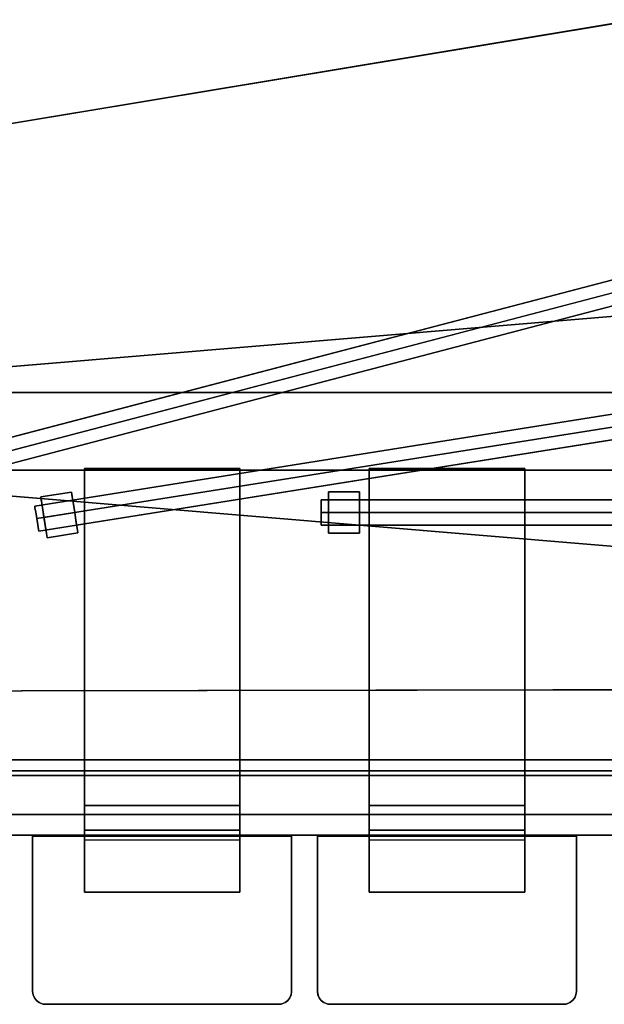
# Model space of a CAD drawing. Extents: x -1 to 1387, y -679 to 1.
# Drawn here: x 488 to 714, y -678 to -298 of the extents above; entities that cross this region are included whole.
import ezdxf

# ---------------------------------------------------------------- set-up
doc = ezdxf.new("R2010")
doc.units = 0
for name, color, linetype in [('PQ_200_2D', 1, 'Continuous'), ('PQ_200_3D', 1, 'Continuous'), ('PQ_204_2D', 7, 'Continuous'), ('PQ_BLUE_3D', 5, 'Continuous'), ('PQ_BRONZE_3D', 40, 'Continuous')]:
    doc.layers.add(name, color=color, linetype=linetype)

msp = doc.modelspace()

# ---------------------------------------------------------------- linework, layer by layer
at = {"layer": 'PQ_200_2D'}
for points in [[(679.2, -87.59), (77.93, -87.59, 0.414214), (0, -165.52), (0, -535.16, 0.414214), (77.93, -613.09), (787.27, -613.09, 0.118341), (809.04, -607.86), (844.02, -590.04), (1263.69, -590.04), (1263.69, -224.72), (901.45, -224.4, -0.152922), (873.35, -199.48), (831.24, -126.56), (813.31, -92.17)], [(493.24, -613.39), (493.24, -673.33, 0.414214), (498.23, -678.33), (588.15, -678.33, 0.414214), (593.14, -673.33), (593.14, -613.39)], [(603.13, -613.39), (603.13, -673.33, 0.414214), (608.13, -678.33), (698.04, -678.33, 0.414214), (703.03, -673.33), (703.03, -613.39)]]:
    msp.add_lwpolyline(points, format="xyb", dxfattribs=at)
at = {"layer": 'PQ_200_3D'}
for points in [[(1193.32, -590.04, 3), (1193.32, -224.4, 3), (384.13, -224.4, 3), (384.13, -590.04, 3)], [(1193.32, -230.39, 44.96), (1193.32, -584.04, 44.96), (384.13, -584.04, 44.96), (384.13, -230.39, 44.96)], [(967.74, -258.33, 900.08), (133.95, -396.78, 918.34), (133.62, -396.78, 903.35), (967.41, -258.33, 885.09)], [(365.41, -442.22, 898.5), (365.41, -442.22, 862.31), (963.99, -392.22, 848.89), (963.99, -392.22, 885.12)], [(375.41, -442.22, 853.03), (375.41, -472.22, 853.03), (952.22, -472.22, 784.3), (952.22, -442.22, 784.3)], [(375.41, -442.22, 853.03), (424.36, -442.22, 897.2), (958.1, -442.22, 833.6), (952.22, -442.22, 784.3)], [(365.41, -472.22, 898.5), (365.41, -472.22, 862.31), (963.99, -522.22, 848.89), (963.99, -522.22, 885.12)], [(375.41, -472.22, 853.03), (424.36, -472.22, 897.2), (958.1, -472.22, 833.6), (952.22, -472.22, 784.3)], [(513.22, -601.57, 20.15), (513.22, -471.57, 20.15), (573.22, -471.57, 20.15), (573.22, -601.57, 20.15)], [(513.22, -601.57, 20.15), (513.22, -601.57, 75.15), (513.22, -471.57, 75.15), (513.22, -471.57, 20.15)], [(573.22, -601.57, 20.15), (573.22, -471.57, 20.15), (573.22, -471.57, 75.15), (573.22, -601.57, 75.15)], [(623.11, -601.57, 20.15), (623.11, -471.57, 20.15), (683.11, -471.57, 20.15), (683.11, -601.57, 20.15)], [(623.11, -601.57, 20.15), (623.11, -601.57, 75.15), (623.11, -471.57, 75.15), (623.11, -471.57, 20.15)], [(683.11, -601.57, 20.15), (683.11, -471.57, 20.15), (683.11, -471.57, 75.15), (683.11, -601.57, 75.15)], [(147.37, -557.98, 918.05), (967.64, -556.53, 900.09), (967.31, -556.53, 885.09), (147.04, -557.98, 903.05)], [(1193.32, -590.04, 38.96), (1193.32, -590.04, 3), (384.13, -590.04, 3), (384.13, -590.04, 38.96)]]:
    msp.add_3dface(points, dxfattribs=at)
for points, invisible_edges in [([(133.62, -396.78, 903.35), (147.04, -557.98, 903.05), (967.31, -556.53, 885.09), (967.41, -258.33, 885.09)], 1), ([(133.95, -396.78, 918.34), (147.37, -557.98, 918.05), (967.64, -556.53, 900.09), (967.74, -258.33, 900.08)], 1), ([(1193.32, -584.04, 44.96), (1193.32, -585.6, 44.75), (384.13, -585.6, 44.75), (384.13, -584.04, 44.96)], 2), ([(1193.32, -585.6, 44.75), (1193.32, -587.04, 44.15), (384.13, -587.04, 44.15), (384.13, -585.6, 44.75)], 10), ([(1193.32, -587.04, 44.15), (1193.32, -588.28, 43.2), (384.13, -588.28, 43.2), (384.13, -587.04, 44.15)], 8), ([(1193.32, -588.28, 43.2), (1193.32, -589.24, 41.96), (384.13, -589.24, 41.96), (384.13, -588.28, 43.2)], 2), ([(1193.32, -589.24, 41.96), (1193.32, -589.83, 40.51), (384.13, -589.83, 40.51), (384.13, -589.24, 41.96)], 10), ([(1193.32, -589.83, 40.51), (1193.32, -590.04, 38.96), (384.13, -590.04, 38.96), (384.13, -589.83, 40.51)], 8)]:
    msp.add_3dface(points, dxfattribs=dict(at, invisible_edges=invisible_edges))
at = {"layer": 'PQ_204_2D'}
msp.add_lwpolyline([(966.34, -258.51), (133.95, -396.78, 0.921599), (147.37, -557.98), (966.34, -556.53)], format="xyb", dxfattribs=at)
at = {"layer": 'PQ_BLUE_3D', "extrusion": (-1, 0, 0)}
for elevation in [-513.22, -623.11]:
    msp.add_lwpolyline([(601.57, 75.15), (615.02, 24.97), (635.1, 24.97), (635.1, 19.98), (611.19, 19.98), (601.57, 55.85)], close=True, dxfattribs=dict(at, elevation=elevation))
at = {"layer": 'PQ_BLUE_3D'}
for points, invisible_edges in [([(77.93, -95.59, 557.18), (763.75, -95.59, 557.18), (787.27, -605.09, 557.18), (77.93, -605.09, 557.18)], 8), ([(77.93, -95.59, 541.18), (763.75, -95.59, 541.18), (787.27, -605.09, 541.18), (77.93, -605.09, 541.18)], 8), ([(383.93, -486.74, 60.61), (383.76, -486.1, 58.16), (1076.43, -304.53, 58.16), (1076.59, -305.17, 60.61)], 8), ([(383.76, -486.1, 58.16), (383.93, -486.74, 55.71), (1076.59, -305.17, 55.71), (1076.43, -304.53, 58.16)], 2), ([(384.39, -488.47, 62.4), (383.93, -486.74, 60.61), (1076.59, -305.17, 60.61), (1077.05, -306.9, 62.4)], 10), ([(383.93, -486.74, 55.71), (384.39, -488.47, 53.92), (1077.05, -306.9, 53.92), (1076.59, -305.17, 55.71)], 10), ([(385.02, -490.83, 63.06), (384.39, -488.47, 62.4), (1077.05, -306.9, 62.4), (1077.68, -309.26, 63.06)], 2), ([(384.39, -488.47, 53.92), (385.02, -490.83, 53.27), (1077.68, -309.26, 53.27), (1077.05, -306.9, 53.92)], 8), ([(385.65, -493.2, 62.4), (385.02, -490.83, 63.06), (1077.68, -309.26, 63.06), (1078.31, -311.63, 62.4)], 8), ([(385.02, -490.83, 53.27), (385.65, -493.2, 53.92), (1078.31, -311.63, 53.92), (1077.68, -309.26, 53.27)], 2), ([(386.11, -494.93, 60.61), (385.65, -493.2, 62.4), (1078.31, -311.63, 62.4), (1078.77, -313.36, 60.61)], 10), ([(385.65, -493.2, 53.92), (386.11, -494.93, 55.71), (1078.77, -313.36, 55.71), (1078.31, -311.63, 53.92)], 10), ([(386.27, -495.57, 58.16), (386.11, -494.93, 60.61), (1078.77, -313.36, 60.61), (1078.93, -313.99, 58.16)], 2), ([(386.11, -494.93, 55.71), (386.27, -495.57, 58.16), (1078.93, -313.99, 58.16), (1078.77, -313.36, 55.71)], 8), ([(494.13, -486.71, 60.61), (494.03, -486.06, 58.16), (1075.06, -393.65, 58.16), (1075.16, -394.3, 60.61)], 8), ([(494.03, -486.06, 58.16), (494.13, -486.71, 55.71), (1075.16, -394.3, 55.71), (1075.06, -393.65, 58.16)], 2), ([(494.41, -488.48, 62.4), (494.13, -486.71, 60.61), (1075.16, -394.3, 60.61), (1075.44, -396.07, 62.4)], 10), ([(494.13, -486.71, 55.71), (494.41, -488.48, 53.92), (1075.44, -396.07, 53.92), (1075.16, -394.3, 55.71)], 10), ([(494.8, -490.9, 63.06), (494.41, -488.48, 62.4), (1075.44, -396.07, 62.4), (1075.83, -398.49, 63.06)], 2), ([(494.41, -488.48, 53.92), (494.8, -490.9, 53.27), (1075.83, -398.49, 53.27), (1075.44, -396.07, 53.92)], 8), ([(495.18, -493.32, 62.4), (494.8, -490.9, 63.06), (1075.83, -398.49, 63.06), (1076.21, -400.9, 62.4)], 8), ([(494.8, -490.9, 53.27), (495.18, -493.32, 53.92), (1076.21, -400.9, 53.92), (1075.83, -398.49, 53.27)], 2), ([(495.46, -495.08, 60.61), (495.18, -493.32, 62.4), (1076.21, -400.9, 62.4), (1076.49, -402.67, 60.61)], 10), ([(495.18, -493.32, 53.92), (495.46, -495.08, 55.71), (1076.49, -402.67, 55.71), (1076.21, -400.9, 53.92)], 10), ([(495.57, -495.73, 58.16), (495.46, -495.08, 60.61), (1076.49, -402.67, 60.61), (1076.6, -403.32, 58.16)], 2), ([(495.46, -495.08, 55.71), (495.57, -495.73, 58.16), (1076.6, -403.32, 58.16), (1076.49, -402.67, 55.71)], 8), ([(494.13, -486.71, 60.61), (494.03, -486.06, 58.16), (494.8, -490.9, 58.16)], 15), ([(494.03, -486.06, 58.16), (494.13, -486.71, 55.71), (494.8, -490.9, 58.16)], 15), ([(604.51, -484.33, 60.61), (604.51, -483.67, 58.16), (1072.57, -483.67, 58.16), (1072.57, -484.33, 60.61)], 8), ([(604.51, -483.67, 58.16), (604.51, -484.33, 55.71), (1072.57, -484.33, 55.71), (1072.57, -483.67, 58.16)], 2), ([(604.51, -484.33, 60.61), (604.51, -483.67, 58.16), (604.51, -488.57, 58.16)], 15), ([(604.51, -483.67, 58.16), (604.51, -484.33, 55.71), (604.51, -488.57, 58.16)], 15), ([(604.51, -486.12, 62.4), (604.51, -484.33, 60.61), (1072.57, -484.33, 60.61), (1072.57, -486.12, 62.4)], 10), ([(604.51, -484.33, 55.71), (604.51, -486.12, 53.92), (1072.57, -486.12, 53.92), (1072.57, -484.33, 55.71)], 10), ([(604.51, -486.12, 62.4), (604.51, -484.33, 60.61), (604.51, -488.57, 58.16)], 15), ([(604.51, -484.33, 55.71), (604.51, -486.12, 53.92), (604.51, -488.57, 58.16)], 15), ([(604.51, -488.57, 63.06), (604.51, -486.12, 62.4), (1072.57, -486.12, 62.4), (1072.57, -488.57, 63.06)], 2), ([(604.51, -486.12, 53.92), (604.51, -488.57, 53.27), (1072.57, -488.57, 53.27), (1072.57, -486.12, 53.92)], 8), ([(604.51, -488.57, 63.06), (604.51, -486.12, 62.4), (604.51, -488.57, 58.16)], 15), ([(604.51, -486.12, 53.92), (604.51, -488.57, 53.27), (604.51, -488.57, 58.16)], 15), ([(494.41, -488.48, 62.4), (494.13, -486.71, 60.61), (494.8, -490.9, 58.16)], 15), ([(494.13, -486.71, 55.71), (494.41, -488.48, 53.92), (494.8, -490.9, 58.16)], 15), ([(494.8, -490.9, 63.06), (494.41, -488.48, 62.4), (494.8, -490.9, 58.16)], 15), ([(494.41, -488.48, 53.92), (494.8, -490.9, 53.27), (494.8, -490.9, 58.16)], 15), ([(604.51, -491.01, 62.4), (604.51, -488.57, 63.06), (1072.57, -488.57, 63.06), (1072.57, -491.01, 62.4)], 8), ([(604.51, -488.57, 53.27), (604.51, -491.01, 53.92), (1072.57, -491.01, 53.92), (1072.57, -488.57, 53.27)], 2), ([(604.51, -493.46, 58.16), (604.51, -492.81, 60.61), (604.51, -488.57, 58.16)], 15), ([(604.51, -492.81, 60.61), (604.51, -491.01, 62.4), (604.51, -488.57, 58.16)], 15), ([(604.51, -491.01, 62.4), (604.51, -488.57, 63.06), (604.51, -488.57, 58.16)], 15), ([(604.51, -488.57, 53.27), (604.51, -491.01, 53.92), (604.51, -488.57, 58.16)], 15), ([(604.51, -491.01, 53.92), (604.51, -492.81, 55.71), (604.51, -488.57, 58.16)], 15), ([(604.51, -492.81, 55.71), (604.51, -493.46, 58.16), (604.51, -488.57, 58.16)], 15), ([(495.57, -495.73, 58.16), (495.46, -495.08, 60.61), (494.8, -490.9, 58.16)], 15), ([(495.46, -495.08, 60.61), (495.18, -493.32, 62.4), (494.8, -490.9, 58.16)], 15), ([(495.18, -493.32, 62.4), (494.8, -490.9, 63.06), (494.8, -490.9, 58.16)], 15), ([(494.8, -490.9, 53.27), (495.18, -493.32, 53.92), (494.8, -490.9, 58.16)], 15), ([(495.18, -493.32, 53.92), (495.46, -495.08, 55.71), (494.8, -490.9, 58.16)], 15), ([(495.46, -495.08, 55.71), (495.57, -495.73, 58.16), (494.8, -490.9, 58.16)], 15), ([(604.51, -492.81, 60.61), (604.51, -491.01, 62.4), (1072.57, -491.01, 62.4), (1072.57, -492.81, 60.61)], 10), ([(604.51, -491.01, 53.92), (604.51, -492.81, 55.71), (1072.57, -492.81, 55.71), (1072.57, -491.01, 53.92)], 10), ([(604.51, -493.46, 58.16), (604.51, -492.81, 60.61), (1072.57, -492.81, 60.61), (1072.57, -493.46, 58.16)], 2), ([(604.51, -492.81, 55.71), (604.51, -493.46, 58.16), (1072.57, -493.46, 58.16), (1072.57, -492.81, 55.71)], 8), ([(787.27, -609.09, 556.11), (787.27, -605.09, 557.18), (77.93, -605.09, 557.18), (77.93, -609.09, 556.11)], 8), ([(787.27, -605.09, 541.18), (787.27, -609.09, 542.26), (77.93, -609.09, 542.26), (77.93, -605.09, 541.18)], 2), ([(787.27, -612.01, 553.18), (787.27, -609.09, 556.11), (77.93, -609.09, 556.11), (77.93, -612.01, 553.18)], 10), ([(787.27, -609.09, 542.26), (787.27, -612.01, 545.18), (77.93, -612.01, 545.18), (77.93, -609.09, 542.26)], 10), ([(787.27, -613.09, 549.18), (787.27, -612.01, 553.18), (77.93, -612.01, 553.18), (77.93, -613.09, 549.18)], 2), ([(787.27, -612.01, 545.18), (787.27, -613.09, 549.18), (77.93, -613.09, 549.18), (77.93, -612.01, 545.18)], 8), ([(493.24, -613.39, 29.97), (593.14, -613.39, 29.97), (593.14, -673.33, 29.97), (493.24, -673.33, 29.97)], 4), ([(493.24, -613.39, 24.97), (593.14, -613.39, 24.97), (593.14, -673.33, 24.97), (493.24, -673.33, 24.97)], 4), ([(603.13, -613.39, 29.97), (703.03, -613.39, 29.97), (703.03, -673.33, 29.97), (603.13, -673.33, 29.97)], 4), ([(603.13, -613.39, 24.97), (703.03, -613.39, 24.97), (703.03, -673.33, 24.97), (603.13, -673.33, 24.97)], 4), ([(493.24, -673.33, 24.97), (493.41, -674.62, 24.97), (493.41, -674.62, 29.97), (493.24, -673.33, 29.97)], 2), ([(493.24, -673.33, 29.97), (493.41, -674.62, 29.97), (592.97, -674.62, 29.97), (593.14, -673.33, 29.97)], 10), ([(493.24, -673.33, 24.97), (493.41, -674.62, 24.97), (592.97, -674.62, 24.97), (593.14, -673.33, 24.97)], 10), ([(493.41, -674.62, 24.97), (493.91, -675.83, 24.97), (493.91, -675.83, 29.97), (493.41, -674.62, 29.97)], 10), ([(493.41, -674.62, 29.97), (493.91, -675.83, 29.97), (592.47, -675.83, 29.97), (592.97, -674.62, 29.97)], 10), ([(493.41, -674.62, 24.97), (493.91, -675.83, 24.97), (592.47, -675.83, 24.97), (592.97, -674.62, 24.97)], 10), ([(493.91, -675.83, 24.97), (494.7, -676.86, 24.97), (494.7, -676.86, 29.97), (493.91, -675.83, 29.97)], 8), ([(493.91, -675.83, 29.97), (494.7, -676.86, 29.97), (591.68, -676.86, 29.97), (592.47, -675.83, 29.97)], 10), ([(493.91, -675.83, 24.97), (494.7, -676.86, 24.97), (591.68, -676.86, 24.97), (592.47, -675.83, 24.97)], 10), ([(591.68, -676.86, 24.97), (592.47, -675.83, 24.97), (592.47, -675.83, 29.97), (591.68, -676.86, 29.97)], 2), ([(592.47, -675.83, 24.97), (592.97, -674.62, 24.97), (592.97, -674.62, 29.97), (592.47, -675.83, 29.97)], 10), ([(592.97, -674.62, 24.97), (593.14, -673.33, 24.97), (593.14, -673.33, 29.97), (592.97, -674.62, 29.97)], 8), ([(603.13, -673.33, 24.97), (603.3, -674.62, 24.97), (603.3, -674.62, 29.97), (603.13, -673.33, 29.97)], 2), ([(603.13, -673.33, 29.97), (603.3, -674.62, 29.97), (702.86, -674.62, 29.97), (703.03, -673.33, 29.97)], 10), ([(603.13, -673.33, 24.97), (603.3, -674.62, 24.97), (702.86, -674.62, 24.97), (703.03, -673.33, 24.97)], 10), ([(603.3, -674.62, 24.97), (603.8, -675.83, 24.97), (603.8, -675.83, 29.97), (603.3, -674.62, 29.97)], 10), ([(603.3, -674.62, 29.97), (603.8, -675.83, 29.97), (702.36, -675.83, 29.97), (702.86, -674.62, 29.97)], 10), ([(603.3, -674.62, 24.97), (603.8, -675.83, 24.97), (702.36, -675.83, 24.97), (702.86, -674.62, 24.97)], 10), ([(603.8, -675.83, 24.97), (604.59, -676.86, 24.97), (604.59, -676.86, 29.97), (603.8, -675.83, 29.97)], 8), ([(603.8, -675.83, 29.97), (604.59, -676.86, 29.97), (701.57, -676.86, 29.97), (702.36, -675.83, 29.97)], 10), ([(603.8, -675.83, 24.97), (604.59, -676.86, 24.97), (701.57, -676.86, 24.97), (702.36, -675.83, 24.97)], 10), ([(701.57, -676.86, 24.97), (702.36, -675.83, 24.97), (702.36, -675.83, 29.97), (701.57, -676.86, 29.97)], 2), ([(702.36, -675.83, 24.97), (702.86, -674.62, 24.97), (702.86, -674.62, 29.97), (702.36, -675.83, 29.97)], 10), ([(702.86, -674.62, 24.97), (703.03, -673.33, 24.97), (703.03, -673.33, 29.97), (702.86, -674.62, 29.97)], 8), ([(494.7, -676.86, 24.97), (495.74, -677.66, 24.97), (495.74, -677.66, 29.97), (494.7, -676.86, 29.97)], 2), ([(494.7, -676.86, 29.97), (495.74, -677.66, 29.97), (590.64, -677.66, 29.97), (591.68, -676.86, 29.97)], 10), ([(494.7, -676.86, 24.97), (495.74, -677.66, 24.97), (590.64, -677.66, 24.97), (591.68, -676.86, 24.97)], 10), ([(495.74, -677.66, 24.97), (496.94, -678.16, 24.97), (496.94, -678.16, 29.97), (495.74, -677.66, 29.97)], 10), ([(495.74, -677.66, 29.97), (496.94, -678.16, 29.97), (589.44, -678.16, 29.97), (590.64, -677.66, 29.97)], 10), ([(495.74, -677.66, 24.97), (496.94, -678.16, 24.97), (589.44, -678.16, 24.97), (590.64, -677.66, 24.97)], 10), ([(496.94, -678.16, 24.97), (498.23, -678.33, 24.97), (498.23, -678.33, 29.97), (496.94, -678.16, 29.97)], 8), ([(496.94, -678.16, 29.97), (498.23, -678.33, 29.97), (588.15, -678.33, 29.97), (589.44, -678.16, 29.97)], 8), ([(496.94, -678.16, 24.97), (498.23, -678.33, 24.97), (588.15, -678.33, 24.97), (589.44, -678.16, 24.97)], 8), ([(588.15, -678.33, 24.97), (589.44, -678.16, 24.97), (589.44, -678.16, 29.97), (588.15, -678.33, 29.97)], 2), ([(589.44, -678.16, 24.97), (590.64, -677.66, 24.97), (590.64, -677.66, 29.97), (589.44, -678.16, 29.97)], 10), ([(590.64, -677.66, 24.97), (591.68, -676.86, 24.97), (591.68, -676.86, 29.97), (590.64, -677.66, 29.97)], 8), ([(604.59, -676.86, 24.97), (605.63, -677.66, 24.97), (605.63, -677.66, 29.97), (604.59, -676.86, 29.97)], 2), ([(604.59, -676.86, 29.97), (605.63, -677.66, 29.97), (700.53, -677.66, 29.97), (701.57, -676.86, 29.97)], 10), ([(604.59, -676.86, 24.97), (605.63, -677.66, 24.97), (700.53, -677.66, 24.97), (701.57, -676.86, 24.97)], 10), ([(605.63, -677.66, 24.97), (606.83, -678.16, 24.97), (606.83, -678.16, 29.97), (605.63, -677.66, 29.97)], 10), ([(605.63, -677.66, 29.97), (606.83, -678.16, 29.97), (699.33, -678.16, 29.97), (700.53, -677.66, 29.97)], 10), ([(605.63, -677.66, 24.97), (606.83, -678.16, 24.97), (699.33, -678.16, 24.97), (700.53, -677.66, 24.97)], 10), ([(606.83, -678.16, 24.97), (608.13, -678.33, 24.97), (608.13, -678.33, 29.97), (606.83, -678.16, 29.97)], 8), ([(606.83, -678.16, 29.97), (608.13, -678.33, 29.97), (698.04, -678.33, 29.97), (699.33, -678.16, 29.97)], 8), ([(606.83, -678.16, 24.97), (608.13, -678.33, 24.97), (698.04, -678.33, 24.97), (699.33, -678.16, 24.97)], 8), ([(698.04, -678.33, 24.97), (699.33, -678.16, 24.97), (699.33, -678.16, 29.97), (698.04, -678.33, 29.97)], 2), ([(699.33, -678.16, 24.97), (700.53, -677.66, 24.97), (700.53, -677.66, 29.97), (699.33, -678.16, 29.97)], 10), ([(700.53, -677.66, 24.97), (701.57, -676.86, 24.97), (701.57, -676.86, 29.97), (700.53, -677.66, 29.97)], 8)]:
    msp.add_3dface(points, dxfattribs=dict(at, invisible_edges=invisible_edges))
for points in [[(513.22, -601.57, 75.15), (573.22, -601.57, 75.15), (573.22, -471.57, 75.15), (513.22, -471.57, 75.15)], [(513.22, -471.57, 20.15), (513.22, -471.57, 75.15), (573.22, -471.57, 75.15), (573.22, -471.57, 20.15)], [(623.11, -601.57, 75.15), (683.11, -601.57, 75.15), (683.11, -471.57, 75.15), (623.11, -471.57, 75.15)], [(623.11, -471.57, 20.15), (623.11, -471.57, 75.15), (683.11, -471.57, 75.15), (683.11, -471.57, 20.15)], [(513.22, -601.57, 20.15), (573.22, -601.57, 20.15), (573.22, -601.57, 75.15), (513.22, -601.57, 75.15)], [(513.22, -601.57, 75.15), (513.22, -615.02, 24.97), (513.22, -611.19, 19.98), (513.22, -601.57, 55.85)], [(573.22, -601.57, 75.15), (573.22, -615.02, 24.97), (573.22, -611.19, 19.98), (573.22, -601.57, 55.85)], [(623.11, -601.57, 20.15), (683.11, -601.57, 20.15), (683.11, -601.57, 75.15), (623.11, -601.57, 75.15)], [(623.11, -601.57, 75.15), (623.11, -615.02, 24.97), (623.11, -611.19, 19.98), (623.11, -601.57, 55.85)], [(683.11, -601.57, 75.15), (683.11, -615.02, 24.97), (683.11, -611.19, 19.98), (683.11, -601.57, 55.85)], [(513.22, -615.02, 24.97), (513.22, -635.1, 24.97), (513.22, -635.1, 19.98), (513.22, -611.19, 19.98)], [(573.22, -615.02, 24.97), (573.22, -635.1, 24.97), (573.22, -635.1, 19.98), (573.22, -611.19, 19.98)], [(623.11, -615.02, 24.97), (623.11, -635.1, 24.97), (623.11, -635.1, 19.98), (623.11, -611.19, 19.98)], [(683.11, -615.02, 24.97), (683.11, -635.1, 24.97), (683.11, -635.1, 19.98), (683.11, -611.19, 19.98)], [(593.14, -613.39, 24.97), (493.24, -613.39, 24.97), (493.24, -613.39, 29.97), (593.14, -613.39, 29.97)], [(493.24, -613.39, 24.97), (493.24, -673.33, 24.97), (493.24, -673.33, 29.97), (493.24, -613.39, 29.97)], [(593.14, -673.33, 24.97), (593.14, -613.39, 24.97), (593.14, -613.39, 29.97), (593.14, -673.33, 29.97)], [(703.03, -613.39, 24.97), (603.13, -613.39, 24.97), (603.13, -613.39, 29.97), (703.03, -613.39, 29.97)], [(603.13, -613.39, 24.97), (603.13, -673.33, 24.97), (603.13, -673.33, 29.97), (603.13, -613.39, 29.97)], [(703.03, -673.33, 24.97), (703.03, -613.39, 24.97), (703.03, -613.39, 29.97), (703.03, -673.33, 29.97)], [(498.23, -678.33, 24.97), (588.15, -678.33, 24.97), (588.15, -678.33, 29.97), (498.23, -678.33, 29.97)], [(608.13, -678.33, 24.97), (698.04, -678.33, 24.97), (698.04, -678.33, 29.97), (608.13, -678.33, 29.97)]]:
    msp.add_3dface(points, dxfattribs=at)
at = {"layer": 'PQ_BRONZE_3D', "extrusion": (0, -1, 0)}
for p, q in [((607.37, -480.57, 44.96), (607.37, -480.57, 71.92)), ((607.37, -496.57, 44.96), (607.37, -496.57, 71.92))]:
    msp.add_line(p, q, dxfattribs=at)
at = {"layer": 'PQ_BRONZE_3D', "extrusion": (0.157074, -0.987587, 0)}
for p, q in [((496.37, -482.55, 44.96), (496.37, -482.55, 71.92)), ((498.88, -498.35, 44.96), (498.88, -498.35, 71.92))]:
    msp.add_line(p, q, dxfattribs=at)
at = {"layer": 'PQ_BRONZE_3D', "extrusion": (-1, 0, 0)}
msp.add_arc((488.57, 71.92, -607.37), 8, 0, 180, dxfattribs=at)
at = {"layer": 'PQ_BRONZE_3D', "extrusion": (-0.987587, -0.157074, 0)}
msp.add_arc((562.52, 71.92, -414.41), 8, 0, 180, dxfattribs=at)
at = {"layer": 'PQ_BRONZE_3D'}
for points, invisible_edges in [([(496.53, -483.61, 75.92), (496.37, -482.55, 71.92), (508.21, -480.67, 71.92), (508.37, -481.72, 75.92)], 8), ([(496.99, -486.5, 78.85), (496.53, -483.61, 75.92), (508.37, -481.72, 75.92), (508.83, -484.62, 78.85)], 10), ([(508.21, -480.67, 44.96), (510.72, -496.47, 44.96), (510.72, -496.47, 71.92), (508.21, -480.67, 71.92)], 4), ([(508.37, -481.72, 75.92), (508.21, -480.67, 71.92), (509.46, -488.57, 71.92)], 10), ([(508.83, -484.62, 78.85), (508.37, -481.72, 75.92), (509.46, -488.57, 71.92)], 10), ([(607.37, -480.57, 44.96), (607.37, -496.57, 44.96), (607.37, -496.57, 71.92), (607.37, -480.57, 71.92)], 4), ([(607.37, -481.64, 75.92), (607.37, -480.57, 71.92), (607.37, -488.57, 71.92)], 10), ([(607.37, -481.64, 75.92), (607.37, -480.57, 71.92), (619.35, -480.57, 71.92), (619.35, -481.64, 75.92)], 8), ([(607.37, -484.57, 78.85), (607.37, -481.64, 75.92), (607.37, -488.57, 71.92)], 10), ([(607.37, -484.57, 78.85), (607.37, -481.64, 75.92), (619.35, -481.64, 75.92), (619.35, -484.57, 78.85)], 10), ([(619.35, -480.57, 44.96), (619.35, -496.57, 44.96), (619.35, -496.57, 71.92), (619.35, -480.57, 71.92)], 4), ([(619.35, -481.64, 75.92), (619.35, -480.57, 71.92), (619.35, -488.57, 71.92)], 10), ([(619.35, -484.57, 78.85), (619.35, -481.64, 75.92), (619.35, -488.57, 71.92)], 10), ([(496.37, -482.55, 44.96), (498.88, -498.35, 44.96), (498.88, -498.35, 71.92), (496.37, -482.55, 71.92)], 4), ([(496.53, -483.61, 75.92), (496.37, -482.55, 71.92), (497.62, -490.45, 71.92)], 10), ([(496.99, -486.5, 78.85), (496.53, -483.61, 75.92), (497.62, -490.45, 71.92)], 10), ([(497.62, -490.45, 79.92), (496.99, -486.5, 78.85), (508.83, -484.62, 78.85), (509.46, -488.57, 79.92)], 2), ([(509.46, -488.57, 79.92), (508.83, -484.62, 78.85), (509.46, -488.57, 71.92)], 10), ([(607.37, -488.57, 79.92), (607.37, -484.57, 78.85), (607.37, -488.57, 71.92)], 10), ([(607.37, -488.57, 79.92), (607.37, -484.57, 78.85), (619.35, -484.57, 78.85), (619.35, -488.57, 79.92)], 2), ([(619.35, -488.57, 79.92), (619.35, -484.57, 78.85), (619.35, -488.57, 71.92)], 10), ([(497.62, -490.45, 79.92), (496.99, -486.5, 78.85), (497.62, -490.45, 71.92)], 10), ([(498.25, -494.4, 78.85), (497.62, -490.45, 79.92), (509.46, -488.57, 79.92), (510.09, -492.52, 78.85)], 8), ([(510.72, -496.47, 71.92), (510.55, -495.41, 75.92), (509.46, -488.57, 71.92)], 10), ([(510.55, -495.41, 75.92), (510.09, -492.52, 78.85), (509.46, -488.57, 71.92)], 10), ([(510.09, -492.52, 78.85), (509.46, -488.57, 79.92), (509.46, -488.57, 71.92)], 10), ([(607.37, -496.57, 71.92), (607.37, -495.49, 75.92), (607.37, -488.57, 71.92)], 10), ([(607.37, -495.49, 75.92), (607.37, -492.57, 78.85), (607.37, -488.57, 71.92)], 10), ([(607.37, -492.57, 78.85), (607.37, -488.57, 79.92), (607.37, -488.57, 71.92)], 10), ([(607.37, -492.57, 78.85), (607.37, -488.57, 79.92), (619.35, -488.57, 79.92), (619.35, -492.57, 78.85)], 8), ([(619.35, -496.57, 71.92), (619.35, -495.49, 75.92), (619.35, -488.57, 71.92)], 10), ([(619.35, -495.49, 75.92), (619.35, -492.57, 78.85), (619.35, -488.57, 71.92)], 10), ([(619.35, -492.57, 78.85), (619.35, -488.57, 79.92), (619.35, -488.57, 71.92)], 10), ([(498.88, -498.35, 71.92), (498.71, -497.29, 75.92), (497.62, -490.45, 71.92)], 10), ([(498.71, -497.29, 75.92), (498.25, -494.4, 78.85), (497.62, -490.45, 71.92)], 10), ([(498.25, -494.4, 78.85), (497.62, -490.45, 79.92), (497.62, -490.45, 71.92)], 10), ([(498.71, -497.29, 75.92), (498.25, -494.4, 78.85), (510.09, -492.52, 78.85), (510.55, -495.41, 75.92)], 10), ([(607.37, -495.49, 75.92), (607.37, -492.57, 78.85), (619.35, -492.57, 78.85), (619.35, -495.49, 75.92)], 10), ([(498.88, -498.35, 71.92), (498.71, -497.29, 75.92), (510.55, -495.41, 75.92), (510.72, -496.47, 71.92)], 2), ([(607.37, -496.57, 71.92), (607.37, -495.49, 75.92), (619.35, -495.49, 75.92), (619.35, -496.57, 71.92)], 2)]:
    msp.add_3dface(points, dxfattribs=dict(at, invisible_edges=invisible_edges))
for points in [[(496.37, -482.55, 71.92), (508.21, -480.67, 71.92), (508.21, -480.67, 44.96), (496.37, -482.55, 44.96)], [(607.37, -480.57, 71.92), (619.35, -480.57, 71.92), (619.35, -480.57, 44.96), (607.37, -480.57, 44.96)], [(498.88, -498.35, 71.92), (510.72, -496.47, 71.92), (510.72, -496.47, 44.96), (498.88, -498.35, 44.96)], [(607.37, -496.57, 71.92), (619.35, -496.57, 71.92), (619.35, -496.57, 44.96), (607.37, -496.57, 44.96)]]:
    msp.add_3dface(points, dxfattribs=at)

# ---------------------------------------------------------------- meshes
at = {"layer": 'PQ_BLUE_3D'}
mesh = msp.add_polymesh((2, 6), dxfattribs=dict(at, n_close=True))
for k, corner in enumerate([(513.22, -615.02, 24.97), (513.22, -635.1, 24.97), (513.22, -635.1, 19.98), (513.22, -611.19, 19.98), (513.22, -601.57, 55.85), (513.22, -601.57, 75.15), (573.22, -615.02, 24.97), (573.22, -635.1, 24.97), (573.22, -635.1, 19.98), (573.22, -611.19, 19.98), (573.22, -601.57, 55.85), (573.22, -601.57, 75.15)]):
    mesh.set_mesh_vertex(divmod(k, 6), corner)
mesh = msp.add_polymesh((2, 6), dxfattribs=dict(at, n_close=True))
for k, corner in enumerate([(623.11, -615.02, 24.97), (623.11, -635.1, 24.97), (623.11, -635.1, 19.98), (623.11, -611.19, 19.98), (623.11, -601.57, 55.85), (623.11, -601.57, 75.15), (683.11, -615.02, 24.97), (683.11, -635.1, 24.97), (683.11, -635.1, 19.98), (683.11, -611.19, 19.98), (683.11, -601.57, 55.85), (683.11, -601.57, 75.15)]):
    mesh.set_mesh_vertex(divmod(k, 6), corner)

doc.saveas('drawing.dxf')
